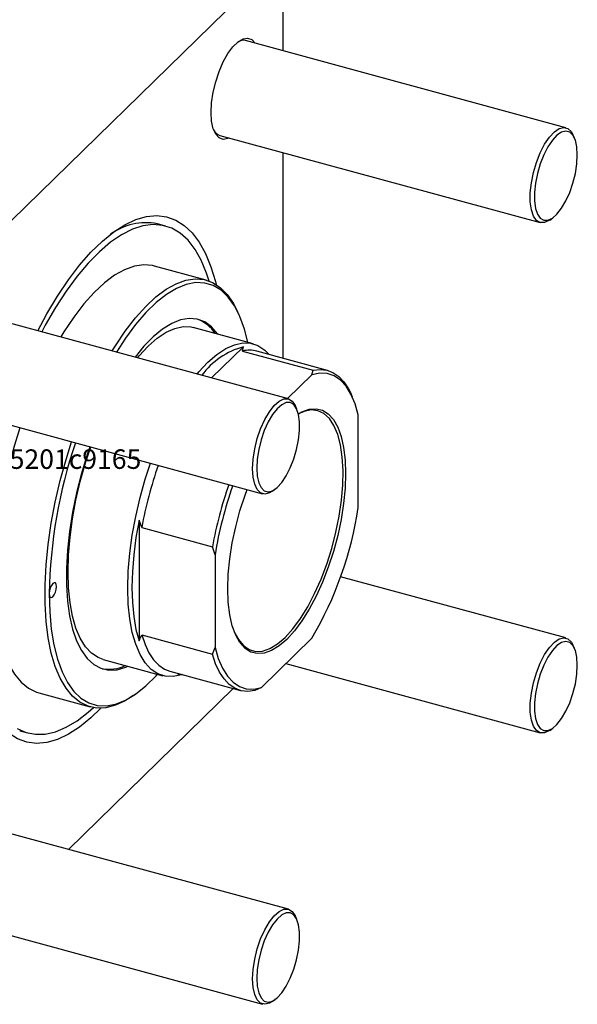
# Model space of a CAD drawing. Units: millimetres. Extents: x -22 to 969, y -157 to 461.
# Drawn here: x 595 to 777, y -157 to 163 of the extents above; entities that cross this region are included whole.
import ezdxf

# ---------------------------------------------------------------- set-up
doc = ezdxf.new("R2010")
doc.units = ezdxf.units.MM
doc.styles.add('SLDTEXTSTYLE0', font='TXT', dxfattribs={"width": 0.75})

msp = doc.modelspace()

# ---------------------------------------------------------------- linework, layer by layer
at = {"color": 7, "linetype": 'Continuous', "lineweight": 25}
for p, q in [((560.016, 66.483), (680.424, 184.005)), ((680.89, 183.603), (680.89, 153.393)), ((773.116, 128.328), (668.755, 156.691)), ((660.362, 125.811), (764.723, 97.448)), ((775.871, 124.984), (775.391, 126.047)), ((680.89, 120.232), (680.89, 53.282)), ((642.644, 96.319), (639.99, 97.041)), ((767.84, 98.264), (768.792, 98.937)), ((655.907, 78.725), (639.103, 83.292)), ((682.67, 40.05), (578.309, 68.413)), ((666.625, 67.397), (666.145, 68.46)), ((671.168, 57.997), (651.711, 63.285)), ((668.059, 57.012), (657.648, 46.851)), ((667.769, 55.626), (668.059, 57.012)), ((667.769, 55.626), (690.764, 49.376)), ((695.407, 49.337), (672.412, 55.586)), ((690.333, 47.852), (690.764, 49.376)), ((690.333, 47.852), (682.411, 40.12)), ((703.566, 40.575), (703.086, 41.638)), ((569.916, 37.533), (674.278, 9.17)), ((685.425, 36.706), (684.945, 37.769)), ((705.464, 4.695), (705.464, 34.83)), ((677.395, 9.986), (678.346, 10.66)), ((634.915, -1.816), (634.031, 0.582)), ((634.031, 0.582), (634.031, -38.699)), ((634.915, -1.816), (657.91, -8.066)), ((658.794, -10.721), (657.91, -8.066)), ((658.794, -10.721), (658.794, -40.856)), ((773.116, -37.791), (699.7, -17.838)), ((634.915, -36.782), (657.91, -43.031)), ((673.925, -53.879), (690.333, -37.865)), ((657.91, -43.031), (658.794, -40.856)), ((775.871, -41.135), (775.391, -40.072)), ((622.337, -44.794), (641.794, -50.082)), ((681.847, -46.147), (764.723, -68.671)), ((644.088, -48.633), (667.082, -54.883)), ((647.013, -49.428), (646.672, -49.578)), ((646.672, -49.578), (647.233, -49.488)), ((611.022, -106.597), (664.676, -54.229)), ((673.925, -53.879), (671.726, -54.922)), ((601.337, -55.667), (618.141, -60.234)), ((632.166, -56.564), (633.118, -55.89)), ((767.84, -67.855), (768.792, -67.182)), ((595.143, -67.974), (597.796, -68.695)), ((682.67, -126.069), (578.309, -97.706)), ((569.916, -128.586), (674.278, -156.949)), ((685.425, -129.413), (684.945, -128.35)), ((677.395, -156.133), (678.346, -155.459))]:
    msp.add_line(p, q, dxfattribs=at)
at = {"color": 7, "linetype": 'Continuous', "lineweight": 25, "flags": 128}
for points in [[(657.509, 133.267), (657.682, 136.466), (658.195, 139.863), (659.024, 143.311), (660.134, 146.658), (661.476, 149.758), (662.991, 152.476), (664.613, 154.693), (666.272, 156.312), (667.894, 157.262), (669.41, 157.502), (670.751, 157.021), (671.857, 155.848)], [(663.464, 124.968), (662.991, 124.759), (661.476, 124.519), (660.134, 125), (659.024, 126.181), (658.195, 128.01), (657.682, 130.407), (657.509, 133.267)], [(767.84, 98.264), (767.712, 98.175), (766.156, 97.45), (764.729, 97.446), (763.499, 98.165), (762.521, 99.572), (761.843, 101.602), (761.496, 104.16), (761.496, 107.125), (761.843, 110.36), (762.521, 113.714), (763.499, 117.028), (764.729, 120.149), (766.156, 122.931), (767.712, 125.243), (769.324, 126.977), (770.917, 128.052), (772.417, 128.419), (773.754, 128.059), (774.864, 126.99), (775.391, 126.047)], [(776.804, 119.48), (776.641, 122.084), (776.157, 124.247), (775.377, 125.868), (774.336, 126.87), (773.083, 127.208), (771.677, 126.864), (770.183, 125.856), (768.671, 124.23), (767.213, 122.063), (765.875, 119.455), (764.722, 116.529), (763.806, 113.422), (763.17, 110.278), (762.845, 107.245), (762.845, 104.465), (763.17, 102.067), (763.806, 100.164), (764.722, 98.845), (765.875, 98.171), (767.213, 98.174), (768.671, 98.854), (770.183, 100.179), (771.677, 102.087), (773.083, 104.488), (774.336, 107.271), (775.377, 110.306), (776.157, 113.45), (776.641, 116.556), (776.804, 119.48)], [(601.022, 62.24), (603.987, 67.723), (607.457, 73.502), (611.029, 78.799), (614.676, 83.574), (618.367, 87.787), (622.073, 91.404), (625.764, 94.396), (629.411, 96.74), (632.983, 98.416), (636.453, 99.411), (639.792, 99.717), (642.973, 99.331), (645.972, 98.256), (648.763, 96.502), (651.324, 94.081), (653.634, 91.015), (655.676, 87.327), (657.432, 83.047), (658.889, 78.209), (659.111, 77.313)], [(656.92, 78.399), (656.057, 81.018), (654.313, 85.168), (652.287, 88.726), (649.994, 91.664), (647.455, 93.956), (644.691, 95.585), (641.723, 96.536), (638.578, 96.801), (635.28, 96.379), (631.857, 95.272), (628.338, 93.491), (624.752, 91.049), (621.128, 87.968), (617.497, 84.271), (613.888, 79.991), (610.332, 75.163), (606.857, 69.826), (603.494, 64.025), (602.341, 61.882)], [(639.103, 83.292), (638.451, 83.449), (635.55, 83.694), (632.496, 83.244), (629.321, 82.104), (626.055, 80.286), (622.731, 77.807), (619.382, 74.692), (616.042, 70.971), (612.743, 66.683), (609.518, 61.869), (608.497, 60.209)], [(625.301, 55.642), (626.322, 57.302), (629.547, 62.116), (632.846, 66.404), (636.186, 70.125), (639.535, 73.24), (642.859, 75.719), (646.125, 77.537), (649.3, 78.677), (652.353, 79.127), (655.255, 78.882), (657.974, 77.945), (660.486, 76.326), (662.765, 74.039), (664.787, 71.109), (666.145, 68.46)], [(669.444, 58.466), (668.358, 62.725), (666.88, 66.817), (665.105, 70.316), (663.05, 73.186), (660.737, 75.397), (658.191, 76.927), (655.436, 77.76), (652.501, 77.887), (649.416, 77.308), (646.214, 76.027), (642.926, 74.059), (639.587, 71.424), (636.23, 68.148), (632.891, 64.265), (629.603, 59.815), (626.661, 55.272)], [(659.765, 61.096), (659.637, 61.276), (657.645, 63.533), (655.413, 65.128), (652.968, 66.042), (650.341, 66.264), (647.563, 65.79), (644.668, 64.628), (641.69, 62.79), (638.667, 60.299), (635.634, 57.186), (632.731, 53.623)], [(633.53, 53.405), (634.098, 54.089), (637.024, 57.247), (639.95, 59.801), (642.839, 61.719), (645.656, 62.978), (648.363, 63.561), (650.928, 63.461), (651.711, 63.285)], [(652.987, 48.117), (653.555, 48.801), (656.481, 51.959), (659.407, 54.513), (662.297, 56.431), (665.113, 57.69), (667.821, 58.273), (670.386, 58.173), (672.776, 57.391), (674.961, 55.937), (676.369, 54.511)], [(705.464, 34.83), (704.403, 38.483), (703.063, 41.617), (701.462, 44.194), (699.619, 46.181), (697.558, 47.554), (695.304, 48.295), (692.886, 48.395), (690.333, 47.852)], [(690.764, 49.376), (693.035, 49.644), (695.19, 49.393), (697.206, 48.626), (699.065, 47.35), (700.747, 45.578), (702.237, 43.328), (703.086, 41.638)], [(671.007, 17.322), (671.181, 20.441), (671.697, 23.754), (672.53, 27.108), (673.64, 30.345), (674.976, 33.313), (676.476, 35.875), (678.07, 37.91), (679.682, 39.323), (681.238, 40.048), (682.664, 40.052), (683.895, 39.333), (684.872, 37.926), (684.945, 37.769)], [(672.358, 17.537), (672.522, 14.933), (673.005, 12.77), (673.785, 11.149), (674.826, 10.147), (676.079, 9.81), (677.486, 10.153), (678.979, 11.161), (680.491, 12.787), (681.95, 14.955), (683.287, 17.562), (684.441, 20.488), (685.357, 23.596), (685.992, 26.739), (686.318, 29.772), (686.318, 32.553), (685.992, 34.95), (685.357, 36.853), (684.441, 38.172), (683.287, 38.846), (681.95, 38.843), (680.491, 38.163), (678.979, 36.839), (677.486, 34.931), (676.079, 32.529), (674.826, 29.746), (673.785, 26.711), (673.005, 23.567), (672.522, 20.461), (672.358, 17.537)], [(681.599, -37.584), (684.118, -34.816), (686.592, -31.477), (688.977, -27.628), (691.231, -23.337), (693.313, -18.68), (695.185, -13.742), (696.815, -8.609), (698.174, -3.375), (699.237, 1.869), (699.985, 7.029), (700.405, 12.012), (700.489, 16.729), (700.236, 21.096), (699.651, 25.036), (698.744, 28.478), (697.53, 31.36), (696.032, 33.632), (694.277, 35.252), (692.296, 36.192), (690.123, 36.435), (687.799, 35.977), (685.944, 35.158)], [(685.927, 35.226), (687.094, 35.861), (689.469, 36.699), (691.72, 36.857), (693.806, 36.333), (695.692, 35.136), (697.347, 33.286), (698.741, 30.815), (699.85, 27.765), (700.657, 24.188), (701.146, 20.146), (701.31, 15.708), (701.146, 10.95), (700.657, 5.952), (699.85, 0.801), (698.741, -4.415), (697.347, -9.607), (695.692, -14.686), (693.806, -19.566), (691.72, -24.162), (689.469, -28.397), (687.094, -32.197), (684.633, -35.498), (682.129, -38.243)], [(595.222, 30.656), (593.435, 24.933), (591.548, 18.008), (589.945, 11.041), (588.644, 4.102), (587.657, -2.741), (586.993, -9.42), (586.66, -15.867), (586.66, -22.02), (586.993, -27.816), (587.657, -33.199), (588.644, -38.115), (589.945, -42.514), (591.548, -46.354), (593.435, -49.595), (595.588, -52.207), (597.986, -54.162), (600.605, -55.442), (601.337, -55.667)], [(632.166, -56.564), (629.547, -58.221), (626.322, -59.702), (623.204, -60.498), (620.223, -60.601), (617.409, -60.009), (614.79, -58.729), (612.392, -56.774), (610.239, -54.162), (608.352, -50.921), (606.749, -47.081), (605.448, -42.682), (604.461, -37.766), (603.797, -32.383), (603.464, -26.587), (603.464, -20.434), (603.797, -13.987), (604.461, -7.308), (605.448, -0.465), (606.749, 6.474), (608.352, 13.441), (610.239, 20.367), (612.026, 26.089)], [(617.986, 24.469), (617.144, 21.952), (615.281, 15.737), (613.692, 9.439), (612.397, 3.136), (611.412, -3.095), (610.749, -9.179), (610.415, -15.043), (610.415, -20.615), (610.749, -25.828), (611.412, -30.617), (612.397, -34.926), (613.692, -38.701), (615.281, -41.897), (617.144, -44.475), (619.259, -46.405), (621.601, -47.661), (624.141, -48.23), (626.848, -48.104), (629.689, -47.285), (630.392, -46.983)], [(622.337, -44.794), (620.729, -44.188), (618.544, -42.734), (616.591, -40.626), (614.895, -37.892), (613.477, -34.564), (612.356, -30.686), (611.544, -26.305), (611.053, -21.477), (610.889, -16.263), (611.053, -10.728), (611.544, -4.942), (612.356, 1.022), (613.477, 7.09), (614.895, 13.185), (616.591, 19.23), (618.276, 24.39)], [(648.045, -49.709), (647.849, -49.775), (645.142, -50.358), (642.576, -50.258), (640.186, -49.476), (638.001, -48.022), (636.048, -45.914), (634.352, -43.18), (632.934, -39.852), (631.813, -35.974), (631.001, -31.593), (630.51, -26.765), (630.346, -21.551), (630.51, -16.016), (631.001, -10.23), (631.813, -4.266), (632.934, 1.802), (634.352, 7.897), (636.048, 13.942), (637.733, 19.102)], [(677.395, 9.986), (676.476, 9.446), (674.976, 9.079), (673.64, 9.439), (672.53, 10.508), (671.697, 12.237), (671.181, 14.544), (671.007, 17.322)], [(682.129, -38.243), (679.626, -40.385), (677.165, -41.888), (674.789, -42.726), (672.539, -42.884), (670.452, -42.36), (668.566, -41.162), (666.912, -39.312), (665.518, -36.841), (664.408, -33.791), (663.602, -30.215), (663.112, -26.173), (662.948, -21.735), (663.112, -16.976), (663.602, -11.979), (664.408, -6.828), (665.518, -1.612), (666.912, 3.58), (668.566, 8.66), (669.255, 10.535)], [(634.031, 0.582), (633.019, -5.115), (632.287, -10.709), (631.845, -16.137), (631.697, -21.336), (631.845, -26.246), (632.287, -30.811), (633.019, -34.978), (634.031, -38.699)], [(604.773, -23.336), (604.862, -24.07), (605.115, -24.518), (605.493, -24.613), (605.94, -24.34), (606.386, -23.741), (606.765, -22.907), (607.018, -21.965), (607.106, -21.059), (607.018, -20.325), (606.765, -19.877), (606.386, -19.782), (605.94, -20.054), (605.493, -20.653), (605.115, -21.487), (604.862, -22.429), (604.773, -23.336)], [(604.773, -23.336), (604.943, -29.327), (605.451, -34.925), (606.292, -40.072), (607.458, -44.715), (608.936, -48.807), (610.712, -52.306), (612.767, -55.176), (615.079, -57.387), (617.626, -58.917), (620.381, -59.75), (623.316, -59.877), (626.4, -59.298), (629.603, -58.017), (632.891, -56.049), (636.23, -53.414), (639.587, -50.138), (640.07, -49.614)], [(621.618, -60.639), (618.367, -63.779), (614.676, -66.772), (611.029, -69.115), (607.457, -70.791), (603.987, -71.786), (600.648, -72.092), (597.466, -71.706), (594.468, -70.631), (591.677, -68.877), (589.116, -66.457), (586.805, -63.39), (584.764, -59.702), (583.008, -55.422), (581.551, -50.585), (580.406, -45.229), (579.581, -39.398), (579.084, -33.138), (578.917, -26.5)], [(634.915, -36.782), (635.976, -39.918), (637.258, -42.624), (638.747, -44.875), (640.43, -46.646), (642.288, -47.922), (644.088, -48.633)], [(665.363, -36.491), (666.382, -38.314), (668.012, -40.264), (669.885, -41.547), (671.966, -42.14), (674.22, -42.032), (676.605, -41.225), (679.079, -39.734), (681.599, -37.584)], [(767.84, -67.855), (767.712, -67.944), (766.156, -68.669), (764.729, -68.673), (763.499, -67.954), (762.521, -66.547), (761.843, -64.517), (761.496, -61.959), (761.496, -58.994), (761.843, -55.759), (762.521, -52.405), (763.499, -49.091), (764.729, -45.97), (766.156, -43.188), (767.712, -40.876), (769.324, -39.142), (770.917, -38.067), (772.417, -37.7), (773.754, -38.06), (774.864, -39.129), (775.391, -40.072)], [(658.794, -40.856), (659.856, -44.509), (661.195, -47.644), (662.796, -50.221), (664.639, -52.208), (666.7, -53.581), (668.954, -54.321), (671.373, -54.421), (673.925, -53.879)], [(776.804, -46.639), (776.641, -44.035), (776.157, -41.872), (775.377, -40.251), (774.336, -39.249), (773.083, -38.911), (771.677, -39.255), (770.183, -40.263), (768.671, -41.889), (767.213, -44.056), (765.875, -46.664), (764.722, -49.59), (763.806, -52.697), (763.17, -55.841), (762.845, -58.874), (762.845, -61.654), (763.17, -64.052), (763.806, -65.955), (764.722, -67.274), (765.875, -67.948), (767.213, -67.945), (768.671, -67.265), (770.183, -65.94), (771.677, -64.032), (773.083, -61.631), (774.336, -58.848), (775.377, -55.813), (776.157, -52.669), (776.641, -49.563), (776.804, -46.639)], [(671.726, -54.922), (669.455, -55.19), (667.3, -54.939), (665.283, -54.172), (663.425, -52.896), (661.742, -51.124), (660.253, -48.874), (658.971, -46.167), (657.91, -43.031)], [(594.34, -67.23), (597.209, -68.521), (600.269, -69.13), (603.494, -69.051), (606.857, -68.286), (610.332, -66.841), (613.888, -64.727), (617.497, -61.962), (619.18, -60.466)], [(671.007, -148.797), (671.181, -145.678), (671.697, -142.365), (672.53, -139.011), (673.64, -135.774), (674.976, -132.806), (676.476, -130.244), (678.07, -128.209), (679.682, -126.796), (681.238, -126.071), (682.664, -126.067), (683.895, -126.786), (684.872, -128.193), (684.945, -128.35)], [(672.358, -148.582), (672.522, -151.186), (673.005, -153.349), (673.785, -154.97), (674.826, -155.972), (676.079, -156.309), (677.486, -155.966), (678.979, -154.958), (680.491, -153.332), (681.95, -151.165), (683.287, -148.557), (684.441, -145.631), (685.357, -142.523), (685.992, -139.38), (686.318, -136.347), (686.318, -133.566), (685.992, -131.169), (685.357, -129.266), (684.441, -127.947), (683.287, -127.273), (681.95, -127.276), (680.491, -127.956), (678.979, -129.28), (677.486, -131.188), (676.079, -133.59), (674.826, -136.373), (673.785, -139.408), (673.005, -142.552), (672.522, -145.658), (672.358, -148.582)], [(677.395, -156.133), (676.476, -156.673), (674.976, -157.04), (673.64, -156.68), (672.53, -155.611), (671.697, -153.882), (671.181, -151.575), (671.007, -148.797)]]:
    msp.add_lwpolyline(points, dxfattribs=at)
at = {"color": 7, "linetype": 'Continuous', "lineweight": 25}
for centre, radius, start, end in [((667.997, 153.503), 3.276, 76.6362, 125.29372), ((661.502, 129.147), 3.525, 206.11406, 251.13797), ((636.263, 77.916), 19.485, 78.97111, 126.23039), ((648.683, 54.579), 12.233, 33.52943, 69.6527), ((674.717, 32.668), 25.239, 105.2953, 143.39288), ((670.014, 46.552), 9.347, 75.13348, 103.89951), ((766.271, -26.116), 161.522, 161.27286, 179.0139), ((766.423, -25.917), 133.698, 160.63797, 169.61472), ((789.418, -32.167), 133.698, 160.63797, 169.61472), ((787.776, -31.711), 130.679, 160.54597, 170.7571), ((586.371, 23.066), 120.502, 329.62597, 351.23041), ((624.157, -35.93), 12.064, 259.6751, 296.32472)]:
    msp.add_arc(centre, radius, start, end, dxfattribs=at)
msp.add_open_spline([(634.031, -38.699), (634.106, -38.543), (634.412, -37.911), (634.699, -37.267), (634.915, -36.782)], degree=3, knots=[0, 0, 0, 0, 0.2462042, 1, 1, 1, 1], dxfattribs=at)

# ---------------------------------------------------------------- texts
at = {"color": 7, "linetype": 'Continuous', "lineweight": 0, "insert": (538.81, 23.607), "char_height": 6.35, "attachment_point": 2, "style": 'SLDTEXTSTYLE0'}
msp.add_mtext('V215CR_B 69daac69e8c848646cf51f95201c9165', dxfattribs=at)

doc.saveas('drawing.dxf')
